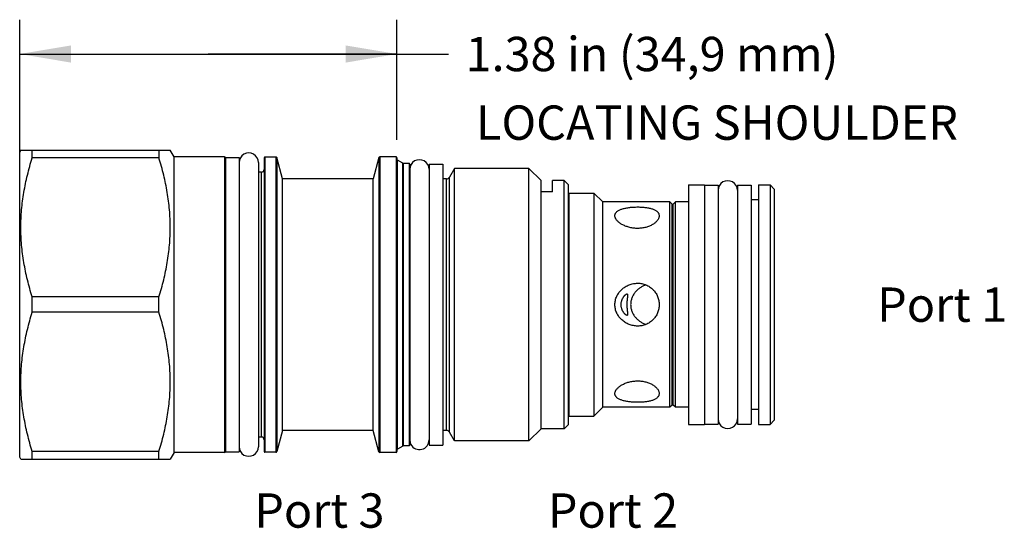
# Model space of a CAD drawing. Units: inches. Extents: x 3.62 to 7.21, y 6.19 to 8.04.
import ezdxf

# ---------------------------------------------------------------- set-up
doc = ezdxf.new("R2010")
doc.units = ezdxf.units.IN
doc.header["$LTSCALE"] = 0.935
doc.header["$MEASUREMENT"] = 0
doc.layers.get('0').update_dxf_attribs({"linetype": 'CONTINUOUS'})
doc.layers.add('127-310_FEATURES', color=7, linetype='CONTINUOUS')
doc.layers.add('THREAD', color=7, linetype='CONTINUOUS')
doc.styles.get("Standard").update_dxf_attribs({"font": 'txt', "width": 0.8})
doc.dimstyles.new('DIMSTYLE_1', dxfattribs={"dimtxt": 0.125, "dimasz": 0.1875, "dimexe": 0.125, "dimexo": 0.0625, "dimgap": 0.0625, "dimtad": 0, "dimtih": 1, "dimtoh": 1, "dimzin": 4, "dimdsep": 46, "dimtxsty": 'Standard', "dimblk": '_FILLED', "dimblk1": '_FILLED', "dimblk2": '_FILLED', "dimcen": 0.09, "dimadec": 3, "dimazin": 1, "dimtfac": 1, "dimtdec": 3, "dimtofl": 0, "dimtmove": 0, "dimatfit": 3, "dimldrblk": '_FILLED', "dimfxl": 1, "dimtolj": 1, "dimtzin": 4, "dimarcsym": 0})

# ---------------------------------------------------------------- blocks, each defined once
blk = doc.blocks.new('_FILLED')
at = {"color": 0, "linetype": 'ByBlock'}
blk.add_solid([(0, 0), (-1, 0.167), (-1, -0.167)], dxfattribs=at)
blk = doc.blocks.new('*D1')
at = {"color": 6, "linetype": 'Continuous', "transparency": 16777216}
for p, q in [((3.625, 7.0625), (3.625, 8.038)), ((5, 7.6005), (5, 8.038)), ((3.625, 7.913), (4.3125, 7.913)), ((5, 7.913), (4.3125, 7.913)), ((4.3125, 7.913), (5.1875, 7.913))]:
    blk.add_line(p, q, dxfattribs=at)
at = {"color": 6, "linetype": 'Continuous', "transparency": 16777216, "xscale": 0.1875, "yscale": 0.1875, "zscale": 0.1875, "rotation": 180}
blk.add_blockref('_FILLED', (3.625, 7.913), dxfattribs=at)
at = {"color": 6, "linetype": 'Continuous', "transparency": 16777216, "xscale": 0.1875, "yscale": 0.1875, "zscale": 0.1875}
blk.add_blockref('_FILLED', (5, 7.913), dxfattribs=at)
at = {"color": 6, "linetype": 'Continuous', "transparency": 16777216, "insert": (5.25, 7.9755), "char_height": 0.125, "width": 1.7, "attachment_point": 1, "line_spacing_factor": 0.9}
blk.add_mtext('1.38 in (34,9 mm)', dxfattribs=at)

msp = doc.modelspace()

# ---------------------------------------------------------------- linework, layer by layer
at = {"color": 7, "linetype": 'Continuous'}
for p, q in [((3.6293, 7.5625), (3.625, 7.555)), ((3.625, 6.445), (3.625, 7.555)), ((3.6293, 7.5625), (4.1739, 7.5625)), ((3.6706, 7.5346), (3.6706, 7.5625)), ((4.1326, 7.5625), (4.1326, 7.5346)), ((4.188, 7.538), (4.1739, 7.5625)), ((4.188, 6.462), (4.188, 7.538)), ((4.372, 7.538), (4.188, 7.538)), ((4.372, 7.538), (4.372, 6.462)), ((4.375, 7.5365), (4.375, 6.4635)), ((4.375, 7.5365), (4.425, 7.5365)), ((4.425, 7.5365), (4.425, 6.4635)), ((4.519, 7.5377), (4.519, 6.4623)), ((4.5587, 7.5377), (4.519, 7.5377)), ((4.5587, 7.5377), (4.5587, 6.4623)), ((4.9373, 7.538), (4.9373, 6.462)), ((4.997, 7.538), (4.9373, 7.538)), ((4.997, 7.538), (4.997, 6.462)), ((4.1326, 7.5346), (3.6706, 7.5346)), ((4.495, 7.5175), (4.495, 6.4825)), ((4.516, 7.5347), (4.516, 6.4653)), ((4.5616, 7.5355), (4.5616, 6.4645)), ((4.5824, 7.458), (4.5616, 7.5355)), ((4.9344, 7.5358), (4.9136, 7.458)), ((4.9344, 7.5358), (4.9344, 6.4642)), ((5, 7.535), (5, 6.465)), ((5.0025, 6.4739), (5.0025, 7.5261)), ((5.0214, 6.4848), (5.0214, 7.5152)), ((5.0239, 6.4855), (5.0239, 7.5145)), ((5.044, 7.5145), (5.044, 6.4855)), ((5.047, 7.5115), (5.047, 6.4885)), ((5.117, 7.512), (5.117, 6.488)), ((5.117, 7.512), (5.167, 7.512)), ((5.167, 7.512), (5.167, 6.488)), ((4.506, 7.4825), (4.495, 7.4825)), ((4.506, 6.5175), (4.506, 7.4825)), ((4.9136, 7.458), (4.5824, 7.458)), ((4.9136, 6.542), (4.9136, 7.458)), ((5.5255, 7.4109), (5.5255, 7.452)), ((5.5665, 7.4109), (5.5665, 7.452)), ((5.609, 6.548), (5.609, 7.452)), ((5.625, 7.436), (5.609, 7.452)), ((5.625, 6.564), (5.625, 7.436)), ((6.063, 7.4363), (6.1205, 7.4363)), ((6.063, 7.4363), (6.063, 6.5637)), ((6.1205, 7.4363), (6.1205, 6.5637)), ((6.1205, 7.4355), (6.1705, 7.4355)), ((6.1705, 7.4355), (6.1705, 6.5645)), ((6.2405, 7.4355), (6.2905, 7.4355)), ((6.2405, 7.4355), (6.2405, 6.5645)), ((6.2905, 7.4355), (6.2905, 6.5645)), ((6.318, 7.4363), (6.36, 7.4363)), ((6.318, 7.4363), (6.318, 6.5637)), ((6.36, 7.4363), (6.375, 7.4212)), ((6.36, 7.4363), (6.36, 6.5637)), ((5.5665, 7.4109), (5.5255, 7.4109)), ((5.626, 7.406), (5.718, 7.406)), ((5.626, 7.406), (5.626, 6.594)), ((5.718, 7.406), (5.718, 6.594)), ((5.718, 7.406), (5.75, 7.374)), ((6.375, 7.4212), (6.375, 6.5788)), ((5.626, 7.374), (5.625, 7.374)), ((5.995, 7.374), (5.75, 7.374)), ((5.75, 6.626), (5.75, 7.374)), ((5.995, 6.626), (5.995, 7.374)), ((6.0033, 7.3657), (5.995, 7.374)), ((6.0033, 6.6343), (6.0033, 7.3657)), ((6.015, 7.374), (6.0067, 7.3657)), ((6.0067, 6.6343), (6.0067, 7.3657)), ((6.063, 7.374), (6.015, 7.374)), ((6.015, 6.626), (6.015, 7.374)), ((6.318, 7.382), (6.2905, 7.382)), ((5.7952, 7.3179), (5.7942, 7.3239)), ((5.9549, 7.3295), (5.9558, 7.3239)), ((3.6706, 6.9721), (3.6706, 7.0279)), ((4.1326, 7.0279), (3.6706, 7.0279)), ((4.1326, 6.9721), (4.1326, 7.0279)), ((4.1326, 6.9721), (3.6706, 6.9721)), ((5.7942, 6.6761), (5.7952, 6.6821)), ((5.9558, 6.6761), (5.9549, 6.6705)), ((5.626, 6.626), (5.625, 6.626)), ((5.718, 6.594), (5.75, 6.626)), ((5.995, 6.626), (5.75, 6.626)), ((6.0033, 6.6343), (5.995, 6.626)), ((6.015, 6.626), (6.0067, 6.6343)), ((6.063, 6.626), (6.015, 6.626)), ((6.318, 6.618), (6.2905, 6.618)), ((5.626, 6.594), (5.718, 6.594)), ((6.36, 6.5637), (6.375, 6.5788)), ((4.5824, 6.542), (4.5616, 6.4645)), ((4.9136, 6.542), (4.5824, 6.542)), ((4.9344, 6.4642), (4.9136, 6.542)), ((5.625, 6.564), (5.609, 6.548)), ((6.063, 6.5637), (6.1205, 6.5637)), ((6.1205, 6.5645), (6.1705, 6.5645)), ((6.2405, 6.5645), (6.2905, 6.5645)), ((6.318, 6.5637), (6.36, 6.5637)), ((4.506, 6.5175), (4.495, 6.5175)), ((3.6706, 6.4375), (3.6706, 6.4654)), ((4.1326, 6.4654), (3.6706, 6.4654)), ((4.1326, 6.4375), (4.1326, 6.4654)), ((4.188, 6.462), (4.1739, 6.4375)), ((4.372, 6.462), (4.188, 6.462)), ((4.375, 6.4635), (4.425, 6.4635)), ((4.5587, 6.4623), (4.519, 6.4623)), ((4.997, 6.462), (4.9373, 6.462)), ((5.117, 6.488), (5.167, 6.488)), ((3.6293, 6.4375), (3.625, 6.445)), ((3.6293, 6.4375), (4.1739, 6.4375))]:
    msp.add_line(p, q, dxfattribs=at)
for centre, radius, start, end in [((4.372, 7.535), 0.003, 0, 90), ((4.519, 7.5347), 0.003, 90, 180), ((4.5587, 7.5347), 0.003, 15, 90), ((4.9373, 7.535), 0.003, 90, 165), ((4.997, 7.535), 0.003, 360, 90), ((5.005, 7.5304), 0.005, 180, 240), ((5.0239, 7.5195), 0.005, 240, 270), ((5.044, 7.5115), 0.003, 0, 90), ((4.506, 7.4925), 0.01, 270, 360), ((6.005, 7.3674), 0.00241, 225, 315), ((6.005, 6.6326), 0.00241, 45, 135), ((4.506, 6.5075), 0.01, 0, 90), ((4.372, 6.465), 0.003, 270, 360), ((4.519, 6.4653), 0.003, 180, 270), ((4.5587, 6.4653), 0.003, 270, 345), ((4.9373, 6.465), 0.003, 195, 270), ((4.997, 6.465), 0.003, 270, 0), ((5.005, 6.4696), 0.005, 120, 180), ((5.0239, 6.4805), 0.005, 90, 120), ((5.044, 6.4885), 0.003, 270, 360)]:
    msp.add_arc(centre, radius, start, end, dxfattribs=at)
for centre, major_axis, start_param, end_param in [((4.46, 7.5175), (0.035, 0), 0, 3.141593), ((5.082, 7.493), (0.035, 0), 6.283185, 9.424778), ((6.2055, 7.4165), (0.035, 0), 0, 3.141593), ((6.2055, 6.5835), (0, 0.035), -4.712389, -1.570796), ((5.082, 6.507), (0.035, 0), -3.141593, -2.748894), ((5.082, 6.507), (0.035, 0), -2.651614, 0), ((4.46, 6.4825), (0, 0.035), -4.712389, -1.570796), ((5.082, 6.507), (0, 0.035), -4.31969, -4.22241)]:
    msp.add_ellipse(centre, major_axis=major_axis, ratio=1, start_param=start_param, end_param=end_param, dxfattribs=at)
for points, knots in [([(3.6706, 7.0279), (3.6643, 7.0485), (3.6527, 7.09), (3.6395, 7.1532), (3.6312, 7.217), (3.6284, 7.2812), (3.6312, 7.3454), (3.6395, 7.4093), (3.6527, 7.4724), (3.6643, 7.514), (3.6706, 7.5346)], [0, 0, 0, 0, 0.125608, 0.250741, 0.375483, 0.5, 0.624517, 0.749259, 0.874392, 1, 1, 1, 1]), ([(4.1326, 7.0279), (4.1389, 7.0485), (4.1505, 7.09), (4.1637, 7.1532), (4.172, 7.217), (4.1748, 7.2812), (4.172, 7.3454), (4.1637, 7.4093), (4.1505, 7.4724), (4.1389, 7.514), (4.1326, 7.5346)], [0, 0, 0, 0, 0.125608, 0.250741, 0.375483, 0.5, 0.624517, 0.749259, 0.874392, 1, 1, 1, 1]), ([(5.7942, 7.3239), (5.7942, 7.3245), (5.7943, 7.3257), (5.7946, 7.3276), (5.7951, 7.3293), (5.7958, 7.3311), (5.7966, 7.3327), (5.7981, 7.3349), (5.8003, 7.3375), (5.8036, 7.3404), (5.8076, 7.3429), (5.8121, 7.3453), (5.8171, 7.3473), (5.8226, 7.3492), (5.8285, 7.3507), (5.8348, 7.3521), (5.8414, 7.3532), (5.8482, 7.3542), (5.8553, 7.3549), (5.8626, 7.3554), (5.8699, 7.3557), (5.8774, 7.3558), (5.8848, 7.3557), (5.8922, 7.3554), (5.8994, 7.3548), (5.9064, 7.3541), (5.9132, 7.3531), (5.9196, 7.3519), (5.9257, 7.3504), (5.9313, 7.3487), (5.9365, 7.3467), (5.9411, 7.3445), (5.9452, 7.342), (5.9486, 7.3392), (5.9514, 7.3362), (5.9532, 7.3335), (5.9543, 7.3313), (5.9547, 7.3301), (5.9549, 7.3295)], [0, 0, 0, 0, 0.010146, 0.020213, 0.030286, 0.040448, 0.05078, 0.061362, 0.083519, 0.107364, 0.13314, 0.160943, 0.190775, 0.222563, 0.256186, 0.291491, 0.328296, 0.366401, 0.405584, 0.445603, 0.486198, 0.527084, 0.567964, 0.608522, 0.648439, 0.687396, 0.725089, 0.761238, 0.795598, 0.827982, 0.858256, 0.886374, 0.912372, 0.936399, 0.958721, 0.979739, 0.989931, 1, 1, 1, 1]), ([(5.9558, 7.3239), (5.9558, 7.3226), (5.9555, 7.32), (5.9544, 7.3161), (5.9527, 7.3122), (5.9502, 7.3082), (5.9472, 7.3043), (5.9435, 7.3005), (5.9392, 7.2969), (5.9326, 7.2921), (5.923, 7.2869), (5.9102, 7.2822), (5.8962, 7.279), (5.884, 7.2778), (5.8741, 7.2777), (5.8667, 7.2781), (5.8594, 7.279), (5.8522, 7.2803), (5.8452, 7.2819), (5.8384, 7.284), (5.832, 7.2864), (5.8258, 7.2891), (5.8201, 7.292), (5.8148, 7.2953), (5.81, 7.2987), (5.8058, 7.3024), (5.8021, 7.3061), (5.7995, 7.3094), (5.7978, 7.312), (5.7964, 7.3146), (5.7956, 7.3166), (5.7952, 7.3179)], [0, 0, 0, 0, 0.019502, 0.040125, 0.062168, 0.085835, 0.111241, 0.138427, 0.167356, 0.19795, 0.263586, 0.334153, 0.408176, 0.484111, 0.522344, 0.560506, 0.598427, 0.635949, 0.672911, 0.709163, 0.74455, 0.778917, 0.812104, 0.843954, 0.874307, 0.903022, 0.929975, 0.955093, 0.96697, 0.978402, 1, 1, 1, 1]), ([(5.7942, 7), (5.7942, 7.0053), (5.7954, 7.0158), (5.8006, 7.0308), (5.8087, 7.0444), (5.8193, 7.0561), (5.832, 7.0656), (5.8462, 7.0726), (5.8614, 7.077), (5.8719, 7.078), (5.8772, 7.078)], [0, 0, 0, 0, 0.125285, 0.250373, 0.375219, 0.499918, 0.624646, 0.749552, 0.874694, 1, 1, 1, 1]), ([(5.9073, 7.0725), (5.9035, 7.0711), (5.8961, 7.0678), (5.8875, 7.0626), (5.881, 7.0578), (5.875, 7.0526), (5.8694, 7.0467), (5.8646, 7.0403), (5.8613, 7.0351), (5.8585, 7.0298), (5.8561, 7.0241), (5.8542, 7.0183), (5.8528, 7.0123), (5.8519, 7.0062), (5.8517, 7.0021), (5.8517, 7)], [0, 0, 0, 0, 0.124807, 0.248793, 0.310647, 0.372466, 0.496206, 0.558331, 0.620687, 0.68329, 0.746177, 0.80934, 0.872763, 0.936383, 1, 1, 1, 1]), ([(5.8772, 7.078), (5.8798, 7.078), (5.8849, 7.0778), (5.8926, 7.0767), (5.9001, 7.0749), (5.9074, 7.0724), (5.9144, 7.0691), (5.921, 7.0652), (5.9272, 7.0607), (5.933, 7.0556), (5.9381, 7.0499), (5.9427, 7.0437), (5.9467, 7.0371), (5.9499, 7.0301), (5.9525, 7.0229), (5.955, 7.0129), (5.9558, 7.0051), (5.9558, 7)], [0, 0, 0, 0, 0.062677, 0.125327, 0.187934, 0.25048, 0.31296, 0.375377, 0.437745, 0.500085, 0.562424, 0.624788, 0.687201, 0.749673, 0.812207, 0.874819, 1, 1, 1, 1]), ([(5.817, 7), (5.817, 7.0014), (5.8171, 7.0041), (5.8176, 7.0081), (5.8184, 7.0119), (5.8198, 7.0167), (5.822, 7.0222), (5.8249, 7.0271), (5.8273, 7.0304), (5.8291, 7.0326), (5.8308, 7.0344), (5.8325, 7.036), (5.8339, 7.0371), (5.835, 7.0378), (5.8357, 7.0382), (5.8364, 7.0386), (5.8371, 7.0388), (5.8377, 7.039), (5.8381, 7.039), (5.8383, 7.039)], [0, 0, 0, 0, 0.086806, 0.172835, 0.25705, 0.338845, 0.49309, 0.63305, 0.69707, 0.756718, 0.811617, 0.861352, 0.905419, 0.925172, 0.943333, 0.95987, 0.974783, 0.98812, 1, 1, 1, 1]), ([(5.8383, 7.039), (5.8385, 7.039), (5.8388, 7.039), (5.8392, 7.0388), (5.8396, 7.0386), (5.8399, 7.0383), (5.8402, 7.0379), (5.8404, 7.0373), (5.8405, 7.0367), (5.8406, 7.0361), (5.8407, 7.0353), (5.8407, 7.0344), (5.8407, 7.0335), (5.8406, 7.0321), (5.8404, 7.0301), (5.8401, 7.0275), (5.8397, 7.0247), (5.8393, 7.0217), (5.839, 7.0184), (5.8385, 7.0137), (5.8381, 7.0088), (5.838, 7.0038), (5.8379, 7.0013), (5.8379, 7)], [0, 0, 0, 0, 0.011746, 0.022703, 0.033428, 0.044538, 0.056615, 0.070126, 0.085382, 0.102572, 0.121803, 0.143126, 0.16653, 0.191977, 0.248755, 0.312879, 0.383649, 0.460326, 0.542136, 0.628303, 0.81052, 0.904874, 1, 1, 1, 1]), ([(5.8772, 6.922), (5.8719, 6.922), (5.8614, 6.923), (5.8462, 6.9274), (5.832, 6.9344), (5.8193, 6.9439), (5.8087, 6.9556), (5.8006, 6.9692), (5.7954, 6.9842), (5.7942, 6.9947), (5.7942, 7)], [0, 0, 0, 0, 0.125306, 0.250447, 0.375353, 0.50008, 0.624779, 0.749625, 0.874713, 1, 1, 1, 1]), ([(5.8383, 6.961), (5.8381, 6.961), (5.8377, 6.961), (5.8371, 6.9612), (5.8364, 6.9614), (5.8357, 6.9618), (5.835, 6.9622), (5.8339, 6.9629), (5.8325, 6.964), (5.8308, 6.9656), (5.8291, 6.9674), (5.8273, 6.9696), (5.8249, 6.9729), (5.822, 6.9778), (5.8198, 6.9833), (5.8184, 6.9881), (5.8176, 6.9919), (5.8171, 6.9959), (5.817, 6.9986), (5.817, 7)], [0, 0, 0, 0, 0.01188, 0.025217, 0.04013, 0.056668, 0.074828, 0.094581, 0.138648, 0.188385, 0.243283, 0.302931, 0.366951, 0.50691, 0.661153, 0.742945, 0.82716, 0.913193, 1, 1, 1, 1]), ([(5.8379, 7), (5.8379, 6.9975), (5.838, 6.9937), (5.8383, 6.9887), (5.8386, 6.9851), (5.839, 6.9816), (5.8393, 6.9784), (5.8397, 6.9753), (5.8401, 6.9725), (5.8404, 6.9699), (5.8406, 6.968), (5.8407, 6.9665), (5.8407, 6.9656), (5.8407, 6.9647), (5.8406, 6.964), (5.8405, 6.9633), (5.8404, 6.9627), (5.8402, 6.9621), (5.8399, 6.9617), (5.8396, 6.9614), (5.8392, 6.9612), (5.8388, 6.961), (5.8385, 6.961), (5.8383, 6.961)], [0, 0, 0, 0, 0.189409, 0.281821, 0.371525, 0.457686, 0.539486, 0.616149, 0.686918, 0.751051, 0.80785, 0.833308, 0.856726, 0.878066, 0.897318, 0.914528, 0.929802, 0.943328, 0.95542, 0.966546, 0.977282, 0.988246, 1, 1, 1, 1]), ([(5.8517, 7), (5.8517, 6.9979), (5.8519, 6.9938), (5.8528, 6.9877), (5.8542, 6.9817), (5.8561, 6.9758), (5.8585, 6.9702), (5.8613, 6.9648), (5.8646, 6.9597), (5.8694, 6.9533), (5.875, 6.9474), (5.881, 6.9422), (5.8875, 6.9374), (5.8961, 6.9322), (5.9035, 6.9289), (5.9073, 6.9275)], [0, 0, 0, 0, 0.063615, 0.127234, 0.190656, 0.253819, 0.316706, 0.379308, 0.441664, 0.503788, 0.627529, 0.689348, 0.751202, 0.87519, 1, 1, 1, 1]), ([(5.9558, 7), (5.9558, 6.9949), (5.9548, 6.9846), (5.951, 6.9722), (5.9467, 6.9629), (5.9427, 6.9563), (5.9381, 6.9501), (5.933, 6.9444), (5.9272, 6.9393), (5.921, 6.9348), (5.9144, 6.9309), (5.9074, 6.9276), (5.9001, 6.9251), (5.8926, 6.9233), (5.8849, 6.9222), (5.8798, 6.922), (5.8772, 6.922)], [0, 0, 0, 0, 0.1252, 0.250214, 0.312695, 0.375118, 0.437492, 0.49984, 0.562189, 0.624566, 0.686993, 0.749482, 0.812037, 0.874654, 0.937314, 1, 1, 1, 1]), ([(3.6706, 6.4654), (3.6643, 6.486), (3.6527, 6.5276), (3.6395, 6.5907), (3.6312, 6.6546), (3.6284, 6.7188), (3.6312, 6.783), (3.6395, 6.8468), (3.6527, 6.91), (3.6643, 6.9515), (3.6706, 6.9721)], [0, 0, 0, 0, 0.125608, 0.250741, 0.375483, 0.5, 0.624517, 0.749259, 0.874392, 1, 1, 1, 1]), ([(4.1326, 6.4654), (4.1389, 6.486), (4.1505, 6.5276), (4.1637, 6.5907), (4.172, 6.6546), (4.1748, 6.7188), (4.172, 6.783), (4.1637, 6.8468), (4.1505, 6.91), (4.1389, 6.9515), (4.1326, 6.9721)], [0, 0, 0, 0, 0.125608, 0.250741, 0.375483, 0.5, 0.624517, 0.749259, 0.874392, 1, 1, 1, 1]), ([(5.7952, 6.6821), (5.7956, 6.6834), (5.7964, 6.6854), (5.7978, 6.688), (5.7995, 6.6906), (5.8021, 6.6939), (5.8058, 6.6976), (5.81, 6.7013), (5.8148, 6.7047), (5.8201, 6.708), (5.8258, 6.7109), (5.832, 6.7136), (5.8384, 6.716), (5.8452, 6.7181), (5.8522, 6.7197), (5.8594, 6.721), (5.8667, 6.7219), (5.8741, 6.7223), (5.884, 6.7222), (5.8962, 6.721), (5.9102, 6.7178), (5.923, 6.7131), (5.9326, 6.7079), (5.9392, 6.7031), (5.9435, 6.6995), (5.9472, 6.6957), (5.9502, 6.6918), (5.9527, 6.6878), (5.9544, 6.6839), (5.9555, 6.68), (5.9558, 6.6774), (5.9558, 6.6761)], [0, 0, 0, 0, 0.021597, 0.033029, 0.044907, 0.070024, 0.096977, 0.125692, 0.156045, 0.187895, 0.221082, 0.255449, 0.290836, 0.327088, 0.36405, 0.401572, 0.439492, 0.477654, 0.515887, 0.591823, 0.665845, 0.736413, 0.802049, 0.832644, 0.861572, 0.888758, 0.914165, 0.937831, 0.959875, 0.980498, 1, 1, 1, 1]), ([(5.9549, 6.6705), (5.9547, 6.6699), (5.9543, 6.6687), (5.9532, 6.6665), (5.9514, 6.6638), (5.9486, 6.6608), (5.9452, 6.658), (5.9411, 6.6555), (5.9365, 6.6533), (5.9313, 6.6513), (5.9257, 6.6496), (5.9196, 6.6481), (5.9132, 6.6469), (5.9064, 6.6459), (5.8994, 6.6452), (5.8922, 6.6446), (5.8848, 6.6443), (5.8774, 6.6442), (5.8699, 6.6443), (5.8626, 6.6446), (5.8553, 6.6451), (5.8482, 6.6458), (5.8414, 6.6468), (5.8348, 6.6479), (5.8285, 6.6493), (5.8226, 6.6508), (5.8171, 6.6527), (5.8121, 6.6547), (5.8076, 6.6571), (5.8036, 6.6596), (5.8003, 6.6625), (5.7981, 6.6651), (5.7966, 6.6673), (5.7958, 6.6689), (5.7951, 6.6707), (5.7946, 6.6724), (5.7943, 6.6743), (5.7942, 6.6755), (5.7942, 6.6761)], [0, 0, 0, 0, 0.010069, 0.020261, 0.041279, 0.063601, 0.087627, 0.113625, 0.141742, 0.172017, 0.2044, 0.23876, 0.274909, 0.312601, 0.351559, 0.391475, 0.432033, 0.472913, 0.513799, 0.554395, 0.594414, 0.633597, 0.671702, 0.708507, 0.743812, 0.777435, 0.809223, 0.839055, 0.866859, 0.892634, 0.91648, 0.938637, 0.949219, 0.959551, 0.969713, 0.979787, 0.989854, 1, 1, 1, 1])]:
    msp.add_open_spline(points, degree=3, knots=knots, dxfattribs=at)
at = {"layer": '127-310_FEATURES', "color": 7, "linetype": 'Continuous'}
msp.add_line((4.5824, 6.542), (4.5824, 7.458), dxfattribs=at)
at = {"layer": 'THREAD', "color": 7, "linetype": 'Continuous'}
for p, q in [((5.0214, 7.5152), (5.0025, 7.5261)), ((5.044, 7.5145), (5.0239, 7.5145)), ((5.2099, 7.496), (5.1916, 7.4642)), ((5.1916, 6.5358), (5.1916, 7.4642)), ((5.2099, 6.504), (5.2099, 7.496)), ((5.481, 7.496), (5.2099, 7.496)), ((5.481, 6.504), (5.481, 7.496)), ((5.525, 7.452), (5.481, 7.496)), ((5.1808, 7.458), (5.167, 7.458)), ((5.1808, 6.542), (5.1808, 7.458)), ((5.5255, 7.452), (5.525, 7.452)), ((5.525, 6.548), (5.525, 7.452)), ((5.609, 7.452), (5.5665, 7.452)), ((5.1808, 6.542), (5.167, 6.542)), ((5.2099, 6.504), (5.1916, 6.5358)), ((5.525, 6.548), (5.481, 6.504)), ((5.609, 6.548), (5.525, 6.548)), ((5.481, 6.504), (5.2099, 6.504)), ((5.0214, 6.4848), (5.0025, 6.4739)), ((5.044, 6.4855), (5.0239, 6.4855))]:
    msp.add_line(p, q, dxfattribs=at)
for centre, start, end in [((5.1808, 7.4705), 270, 330), ((5.1808, 6.5295), 30, 90)]:
    msp.add_arc(centre, 0.0125, start, end, dxfattribs=at)

# ---------------------------------------------------------------- texts
at = {"color": 2, "linetype": 'Continuous', "char_height": 0.125, "attachment_point": 1, "line_spacing_factor": 0.6}
for s, insert, width in [(' LOCATING SHOULDER', (5.25, 7.7255), 1.8), ('Port 1', (6.75, 7.0625), 0.6), ('Port 3', (4.48, 6.3125), 0.6), ('Port 2', (5.55, 6.3125), 0.6)]:
    msp.add_mtext(s, dxfattribs=dict(at, insert=insert, width=width))

# ---------------------------------------------------------------- dimensions: what is measured, and where the dimension line sits
at = {"color": 6, "linetype": 'Continuous'}
dim = msp.add_linear_dim(base=(3.625, 7.913), p1=(5, 7.538), p2=(3.625, 7), angle=180, text='<> in (34,9 mm)', dimstyle='DIMSTYLE_1', dxfattribs=at)
dim.commit()
dim.dimension.update_dxf_attribs({"geometry": '*D1', "text_midpoint": (6.1, 7.913), "dimtype": 160})

doc.saveas('drawing.dxf')
